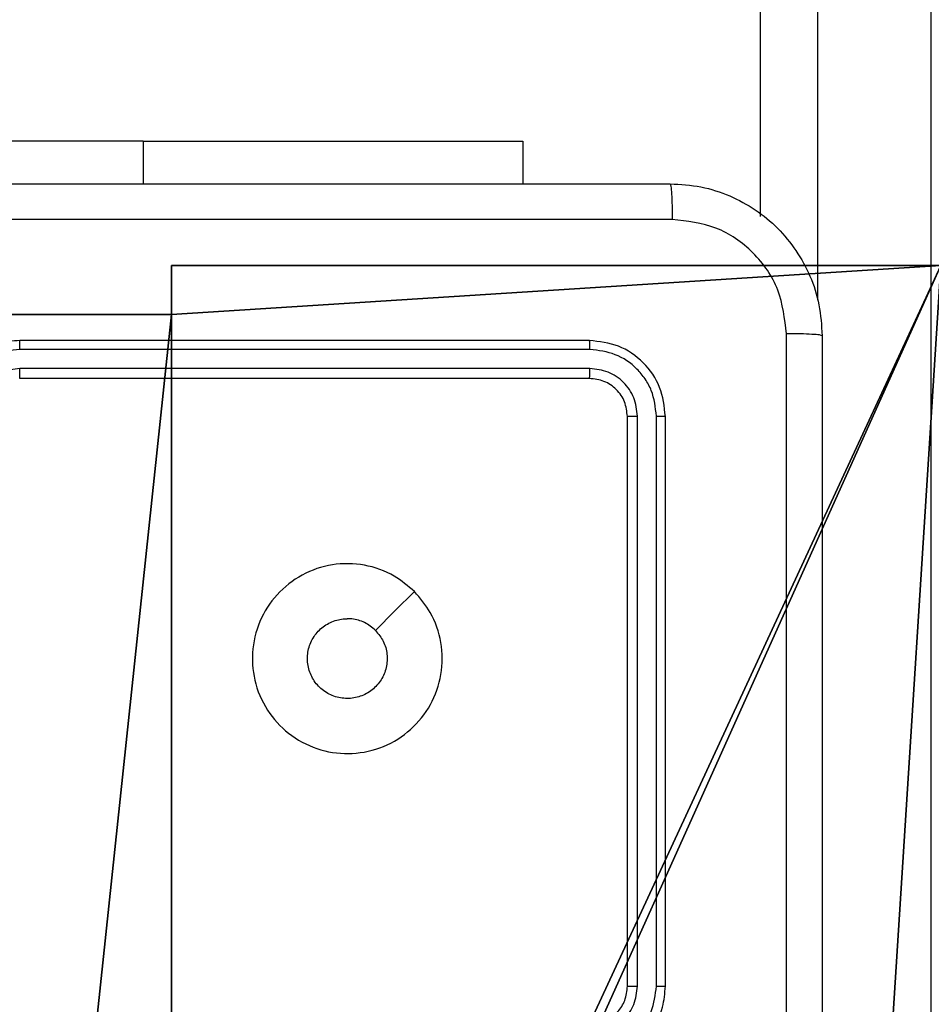
# Model space of a CAD drawing. Units: centimetres. Extents: x -325 to 273, y -255 to 257.
# Drawn here: x 36 to 40, y -98 to -93 of the extents above; entities that cross this region are included whole.
import ezdxf

# ---------------------------------------------------------------- set-up
doc = ezdxf.new("R2010")
doc.units = ezdxf.units.CM
doc.header["$LTSCALE"] = 2.54
doc.layers.get('0').update_dxf_attribs({"true_color": 0xff5454})
doc.layers.add('VP-EQ', color=7, linetype='Continuous', true_color=0x8a3492)

# ---------------------------------------------------------------- blocks, each defined once
blk = doc.blocks.new('Grupuj_44')
at = {"color": 0}
for p, q in [((5.2498, 9.3, 92.2793), (9.3, 9.3, 92.2793)), ((5.2498, 9.3, 92.2793), (5.2498, 9.0424, 92.2793)), ((5.2498, 9.3, -10.3), (5.2498, 9.0424, -10.3)), ((5.2498, 9.3, -10.3), (9.3, 9.3, -10.3)), ((5.2498, 9.3, 92.2793), (5.2498, 9.0424, 92.2793)), ((5.2498, 9.3, -10.3), (5.2498, 9.3, 92.2793)), ((5.2498, 9.3, -10.3), (5.2498, 9.0424, -10.3)), ((5.2498, 9.3, -10.3), (5.2498, 9.3, 92.2793)), ((5.2498, 9.3, 92.2793), (9.3, 9.3, 92.2793)), ((5.2498, 9.3, -10.3), (9.3, 9.3, -10.3)), ((4.3498, 9.0424, 92.2793), (5.2498, 9.0424, 92.2793)), ((4.3498, 9.0424, -10.3), (5.2498, 9.0424, -10.3)), ((4.3498, 9.0424, 92.2793), (5.2498, 9.0424, 92.2793)), ((4.3498, 9.0424, -10.3), (5.2498, 9.0424, -10.3)), ((5.2498, 9.0424, -10.3), (5.2498, 9.0424, 92.2793)), ((5.2498, 9.0424, -10.3), (5.2498, 9.0424, 92.2793))]:
    blk.add_line(p, q, dxfattribs=at)
at = {"color": 251, "true_color": 0x676e6c}
mesh = blk.add_polyface(dxfattribs=at)
corners = [(9.3, 0.3, 92.2793), (5.25, 0.5576, 92.2793), (5.25, 0.3, 92.2793), (9.0424, 4.3502, 92.2793), (9.3, 4.3502, 92.2793), (0.3, 0.3, 92.2793), (0.5576, 4.35, 92.2793), (0.3, 4.35, 92.2793), (4.35, 0.3, 92.2793), (0.5576, 5.25, 92.2793), (4.3498, 9.0424, 92.2793), (4.35, 0.5576, 92.2793), (5.2498, 9.0424, 92.2793), (5.2498, 9.3, 92.2793), (9.3, 9.3, 92.2793), (9.0424, 5.2502, 92.2793), (9.3, 5.2502, 92.2793), (0.3, 9.3, 92.2793), (0.3, 5.25, 92.2793), (4.3498, 9.3, 92.2793)]
mesh.append_faces([[corners[k] for k in face] for face in [(0, 1, 2), (3, 0, 4), (5, 6, 7), (14, 15, 16), (9, 17, 18)]], dxfattribs={"vtx0": -1, "color": 251})
mesh.append_faces([[corners[k] for k in face] for face in [(6, 8, 9), (10, 11, 12), (12, 1, 13), (13, 1, 14), (15, 1, 3), (17, 9, 19), (19, 9, 10)]], dxfattribs={"vtx0": -1, "vtx1": -1, "color": 251})
mesh.append_faces([[corners[k] for k in face] for face in [(1, 0, 3), (9, 8, 10), (14, 1, 15)]], dxfattribs={"vtx0": -1, "vtx1": -1, "vtx2": -1, "color": 251})
mesh.append_faces([[corners[k] for k in face] for face in [(6, 5, 8), (10, 8, 11), (12, 11, 1)]], dxfattribs={"vtx0": -1, "vtx2": -1, "color": 251})
mesh = blk.add_polyface(dxfattribs=at)
corners = [(4.3498, 9.3, -10.3), (0.3, 5.25, -10.3), (0.3, 9.3, -10.3), (0.5576, 5.25, -10.3), (0.5576, 4.35, -10.3), (5.2498, 9.0424, -10.3), (4.35, 0.5576, -10.3), (4.3498, 9.0424, -10.3), (5.25, 0.5576, -10.3), (0.3, 0.3, -10.3), (0.3, 4.35, -10.3), (4.35, 0.3, -10.3), (9.3, 9.3, -10.3), (5.2498, 9.3, -10.3), (5.25, 0.3, -10.3), (9.0424, 5.2502, -10.3), (9.3, 5.2502, -10.3), (9.0424, 4.3502, -10.3), (9.3, 0.3, -10.3), (9.3, 4.3502, -10.3)]
mesh.append_faces([[corners[k] for k in face] for face in [(0, 1, 2), (4, 9, 10), (12, 5, 13), (15, 12, 16), (18, 17, 19)]], dxfattribs={"vtx0": -1, "color": 251})
mesh.append_faces([[corners[k] for k in face] for face in [(1, 0, 3), (3, 0, 4), (5, 6, 7), (6, 5, 8), (9, 4, 11), (7, 4, 0), (11, 7, 6), (8, 12, 14), (14, 17, 18), (17, 14, 15)]], dxfattribs={"vtx0": -1, "vtx1": -1, "color": 251})
mesh.append_faces([[corners[k] for k in face] for face in [(11, 4, 7), (5, 12, 8), (14, 12, 15)]], dxfattribs={"vtx0": -1, "vtx1": -1, "vtx2": -1, "color": 251})
mesh = blk.add_polyface(dxfattribs=at)
corners = [(5.2498, 9.3, 92.2793), (5.2498, 9.0424, -10.3), (5.2498, 9.0424, 92.2793), (5.2498, 9.3, -10.3)]
mesh.append_faces([[corners[k] for k in face] for face in [(0, 1, 2), (1, 0, 3)]], dxfattribs={"vtx0": -1, "color": 251})
mesh = blk.add_polyface(dxfattribs=at)
corners = [(5.2498, 9.3, 92.2793), (9.3, 9.3, -10.3), (5.2498, 9.3, -10.3), (9.3, 9.3, 92.2793)]
mesh.append_faces([[corners[k] for k in face] for face in [(0, 1, 2), (1, 0, 3)]], dxfattribs={"vtx0": -1, "color": 251})
mesh = blk.add_polyface(dxfattribs=at)
corners = [(4.3498, 9.0424, 92.2793), (5.2498, 9.0424, -10.3), (4.3498, 9.0424, -10.3), (5.2498, 9.0424, 92.2793)]
mesh.append_faces([[corners[k] for k in face] for face in [(0, 1, 2), (1, 0, 3)]], dxfattribs={"vtx0": -1, "color": 251})
blk = doc.blocks.new('noga_WOODEN_LOW_1')
at = {"color": 0}
blk.add_blockref('Grupuj_44', (0, 0), dxfattribs=at)
blk = doc.blocks.new('Grupuj_45')
at = {"color": 0}
blk.add_blockref('noga_WOODEN_LOW_1', (154.5771, 2.4414, 10.3), dxfattribs=at)
blk = doc.blocks.new('RC1502_')
at = {"color": 0, "linetype": 'Continuous', "lineweight": 25}
for p, q in [((296.6984, 245.7762), (296.6984, 359.3887)), ((295.7984, 253.6017), (295.7984, 359.3521)), ((296.0984, 359.3643), (296.0984, 253.1637)), ((292.5484, 253.999), (290.0484, 253.999)), ((292.5484, 253.999), (294.5484, 253.999)), ((292.5484, 253.999), (292.5484, 253.7747)), ((294.5484, 253.999), (294.5484, 253.7747)), ((294.8984, 252.9497), (291.8984, 252.9497)), ((294.9008, 252.9023), (291.8988, 252.9023)), ((294.9008, 252.8022), (291.8988, 252.8022)), ((294.8984, 252.7497), (291.8984, 252.7497)), ((295.0984, 249.5497), (295.0984, 252.5497)), ((295.1509, 249.5501), (295.151, 252.5521)), ((295.251, 249.5501), (295.251, 252.5521)), ((295.2984, 249.5497), (295.2984, 252.5497))]:
    blk.add_line(p, q, dxfattribs=at)
at = {"color": 0, "linetype": 'Continuous', "lineweight": 25, "flags": 128}
blk.add_lwpolyline([(293.9768, 251.6281), (293.8744, 251.5256), (293.7719, 251.4232)], dxfattribs=at)
at = {"color": 0, "linetype": 'Continuous', "lineweight": 25}
for points, knots in [([(287.2734, 253.7747), (288.1674, 253.7747), (289.9556, 253.7747), (292.6412, 253.7747), (294.4295, 253.7747), (295.3234, 253.7747)], [0, 0, 0, 0, 0.333296, 0.666701, 1, 1, 1, 1]), ([(295.3234, 253.7747), (295.3248, 253.7719), (295.3275, 253.7663), (295.3309, 253.7235), (295.3334, 253.6617), (295.3339, 253.6119), (295.3341, 253.587)], [0, 0, 0, 0, 0.250414, 0.500128, 0.75006, 1, 1, 1, 1]), ([(295.3234, 253.7747), (295.3779, 253.7715), (295.4854, 253.7651), (295.6856, 253.7003), (295.9033, 253.5548), (296.0489, 253.3371), (296.1138, 253.1369), (296.1202, 253.0293), (296.1234, 252.9747)], [0, 0, 0, 0, 0.130358, 0.257319, 0.499994, 0.742413, 0.869447, 1, 1, 1, 1]), ([(295.3341, 253.587), (294.4377, 253.587), (292.6448, 253.5869), (289.952, 253.5869), (288.1592, 253.587), (287.2627, 253.587)], [0, 0, 0, 0, 0.333336, 0.666664, 1, 1, 1, 1]), ([(295.9357, 252.9854), (295.9265, 253.0642), (295.9081, 253.2216), (295.7695, 253.4209), (295.5704, 253.5598), (295.4129, 253.578), (295.3341, 253.587)], [0, 0, 0, 0, 0.250034, 0.499938, 0.75004, 1, 1, 1, 1]), ([(295.9357, 244.914), (295.9357, 245.8104), (295.9356, 247.6033), (295.9356, 250.2961), (295.9357, 252.089), (295.9357, 252.9854)], [0, 0, 0, 0, 0.333337, 0.666663, 1, 1, 1, 1]), ([(296.1234, 252.9747), (296.1205, 252.9761), (296.1147, 252.9788), (296.0723, 252.9822), (296.0106, 252.9847), (295.9607, 252.9852), (295.9357, 252.9854)], [0, 0, 0, 0, 0.249935, 0.499875, 0.749596, 1, 1, 1, 1]), ([(296.1234, 252.9747), (296.1234, 252.0807), (296.1234, 250.2925), (296.1234, 247.6069), (296.1234, 245.8187), (296.1234, 244.9247)], [0, 0, 0, 0, 0.333296, 0.666702, 1, 1, 1, 1]), ([(291.8984, 252.9497), (291.8614, 252.9467), (291.7772, 252.9398), (291.6748, 252.8875), (291.5969, 252.8174), (291.5446, 252.7436), (291.5062, 252.6525), (291.5011, 252.5848), (291.4984, 252.5497)], [0, 0, 0, 0, 0.176952, 0.402124, 0.533396, 0.676798, 0.832345, 1, 1, 1, 1]), ([(291.8988, 252.9023), (291.853, 252.8967), (291.7614, 252.8855), (291.6454, 252.8054), (291.5646, 252.6896), (291.5539, 252.5979), (291.5486, 252.552)], [0, 0, 0, 0, 0.249904, 0.49985, 0.749532, 1, 1, 1, 1]), ([(291.8988, 252.9023), (291.8988, 252.9085), (291.8988, 252.9211), (291.8987, 252.9368), (291.8986, 252.9475), (291.8985, 252.949), (291.8984, 252.9497)], [0, 0, 0, 0, 0.250099, 0.499951, 0.749895, 1, 1, 1, 1]), ([(294.9008, 252.9023), (294.9007, 252.9093), (294.9006, 252.9234), (294.9, 252.9389), (294.8992, 252.948), (294.8987, 252.9491), (294.8984, 252.9497)], [0, 0, 0, 0, 0.279832, 0.559098, 0.779517, 1, 1, 1, 1]), ([(295.2984, 252.5497), (295.2924, 252.6021), (295.2804, 252.7069), (295.1879, 252.8391), (295.0557, 252.9317), (294.9509, 252.9437), (294.8984, 252.9497)], [0, 0, 0, 0, 0.249958, 0.499876, 0.749849, 1, 1, 1, 1]), ([(295.251, 252.5521), (295.2458, 252.5979), (295.238, 252.6669), (295.1937, 252.7482), (295.1355, 252.8185), (295.0378, 252.8857), (294.9465, 252.8968), (294.9008, 252.9023)], [0, 0, 0, 0, 0.250155, 0.376171, 0.500774, 0.750378, 1, 1, 1, 1]), ([(291.8988, 252.8022), (291.8661, 252.7982), (291.8007, 252.7902), (291.7178, 252.733), (291.6601, 252.6503), (291.6525, 252.5848), (291.6487, 252.552)], [0, 0, 0, 0, 0.2498962, 0.4998477, 0.7495541, 1, 1, 1, 1]), ([(291.8984, 252.7497), (291.8985, 252.7499), (291.8985, 252.7503), (291.8986, 252.7535), (291.8987, 252.7584), (291.8987, 252.765), (291.8988, 252.7731), (291.8988, 252.7822), (291.8988, 252.792), (291.8988, 252.7988), (291.8988, 252.8022)], [0, 0, 0, 0, 0.12504, 0.250205, 0.375252, 0.499983, 0.624723, 0.749799, 0.87502, 1, 1, 1, 1]), ([(294.8984, 252.7497), (294.8988, 252.7507), (294.8995, 252.7528), (294.9003, 252.7669), (294.9007, 252.7843), (294.9008, 252.7963), (294.9008, 252.8022)], [0, 0, 0, 0, 0.2798993, 0.5589796, 0.7794694, 1, 1, 1, 1]), ([(295.151, 252.5521), (295.1473, 252.5848), (295.1417, 252.6341), (295.11, 252.6921), (295.0684, 252.7424), (294.9987, 252.7904), (294.9334, 252.7983), (294.9008, 252.8022)], [0, 0, 0, 0, 0.250139, 0.376163, 0.500776, 0.750384, 1, 1, 1, 1]), ([(295.0984, 252.5497), (295.0954, 252.5759), (295.0894, 252.6283), (295.0432, 252.6944), (294.977, 252.7407), (294.9246, 252.7467), (294.8984, 252.7497)], [0, 0, 0, 0, 0.250014, 0.499876, 0.749792, 1, 1, 1, 1]), ([(295.0984, 252.5497), (295.0995, 252.5501), (295.1015, 252.5508), (295.1157, 252.5516), (295.1331, 252.552), (295.145, 252.5521), (295.151, 252.5521)], [0, 0, 0, 0, 0.279859, 0.559004, 0.77945, 1, 1, 1, 1]), ([(295.251, 252.5521), (295.2581, 252.552), (295.2721, 252.5519), (295.2876, 252.5513), (295.2967, 252.5505), (295.2979, 252.55), (295.2984, 252.5497)], [0, 0, 0, 0, 0.27985, 0.559134, 0.779563, 1, 1, 1, 1]), ([(293.9768, 251.6281), (294.007, 251.5924), (294.0733, 251.514), (294.1253, 251.3601), (294.1256, 251.1897), (294.0698, 251.0278), (293.9624, 250.8949), (293.818, 250.803), (293.6508, 250.7665), (293.4802, 250.7852), (293.3271, 250.8607), (293.206, 250.9826), (293.1329, 251.1363), (293.1155, 251.3073), (293.1539, 251.4734), (293.2469, 251.6178), (293.3812, 251.723), (293.5435, 251.7781), (293.7142, 251.7754), (293.8661, 251.7226), (293.9429, 251.6571), (293.9768, 251.6281)], [0, 0, 0, 0, 0.044524, 0.097907, 0.151704, 0.205543, 0.258937, 0.312784, 0.366707, 0.419998, 0.474539, 0.527073, 0.58204, 0.634415, 0.68905, 0.74252, 0.796171, 0.849853, 0.903703, 0.95743, 1, 1, 1, 1]), ([(293.7719, 251.4232), (293.787, 251.4049), (293.8171, 251.3682), (293.8359, 251.2982), (293.8321, 251.2268), (293.8044, 251.1604), (293.7563, 251.107), (293.6933, 251.0724), (293.6223, 251.0607), (293.5515, 251.0731), (293.4888, 251.1083), (293.4414, 251.1622), (293.4144, 251.2287), (293.411, 251.3005), (293.4314, 251.3693), (293.4736, 251.4276), (293.5326, 251.4684), (293.5859, 251.4835), (293.6164, 251.4845), (293.6234, 251.4847)], [0, 0, 0, 0, 0.0612956, 0.1225914, 0.1838987, 0.2452657, 0.3066587, 0.3681009, 0.4295141, 0.4909199, 0.5522203, 0.6135357, 0.6747757, 0.7361012, 0.7974183, 0.8588392, 0.9202764, 0.9817076, 1, 1, 1, 1]), ([(293.7719, 251.4232), (293.7536, 251.4382), (293.717, 251.4682), (293.6624, 251.4833), (293.6312, 251.4844), (293.6234, 251.4847)], [0, 0, 0, 0, 0.428926, 0.857835, 1, 1, 1, 1]), ([(294.8984, 249.1497), (294.9334, 249.1524), (295.001, 249.1575), (295.092, 249.1957), (295.1657, 249.2479), (295.236, 249.3257), (295.2885, 249.4281), (295.2954, 249.5125), (295.2984, 249.5497)], [0, 0, 0, 0, 0.167277, 0.322545, 0.465786, 0.596991, 0.822382, 1, 1, 1, 1]), ([(294.8984, 249.3497), (294.9168, 249.3512), (294.9507, 249.3539), (295.0025, 249.376), (295.0504, 249.4141), (295.0901, 249.4751), (295.0956, 249.5242), (295.0984, 249.5497)], [0, 0, 0, 0, 0.176046, 0.323737, 0.533036, 0.756649, 1, 1, 1, 1]), ([(294.9007, 249.2999), (294.9334, 249.3039), (294.9988, 249.3119), (295.0817, 249.369), (295.1395, 249.4517), (295.1471, 249.5173), (295.1509, 249.5501)], [0, 0, 0, 0, 0.249939, 0.499881, 0.74959, 1, 1, 1, 1]), ([(294.9007, 249.1999), (294.9466, 249.2052), (295.0383, 249.2158), (295.1542, 249.2966), (295.2342, 249.4127), (295.2454, 249.5043), (295.251, 249.5501)], [0, 0, 0, 0, 0.2504537, 0.5001406, 0.7500902, 1, 1, 1, 1]), ([(295.0984, 249.5497), (295.0986, 249.5497), (295.0991, 249.5498), (295.1023, 249.5499), (295.1071, 249.5499), (295.1137, 249.55), (295.1218, 249.55), (295.1309, 249.5501), (295.1408, 249.5501), (295.1475, 249.5501), (295.1509, 249.5501)], [0, 0, 0, 0, 0.125088, 0.250184, 0.375263, 0.499989, 0.624775, 0.74981, 0.87496, 1, 1, 1, 1]), ([(295.251, 249.5501), (295.2573, 249.5501), (295.2698, 249.5501), (295.2855, 249.55), (295.2962, 249.5499), (295.2977, 249.5498), (295.2984, 249.5497)], [0, 0, 0, 0, 0.250142, 0.500012, 0.749801, 1, 1, 1, 1])]:
    blk.add_open_spline(points, degree=3, knots=knots, dxfattribs=at)
blk = doc.blocks.new('RC1502_2D')
at = {"layer": 'VP-EQ', "color": 0}
blk.add_blockref('RC1502_', (0, 0), dxfattribs=at)

msp = doc.modelspace()

# ---------------------------------------------------------------- block references
at = {"color": 0}
msp.add_blockref('Grupuj_45', (-123.4475, -106.0335, 0), dxfattribs=at)
at = {"layer": 'VP-EQ', "color": 0}
msp.add_blockref('RC1502_2D', (-256.3188, -347.6361), dxfattribs=at)

doc.saveas('drawing.dxf')
